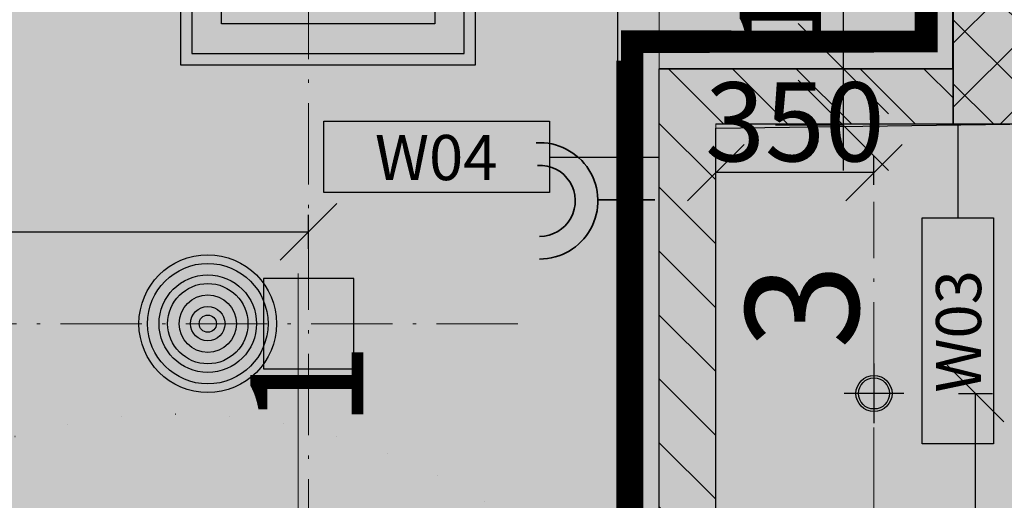
# Model space of a CAD drawing. Units: millimetres. Extents: x -230148 to 21845, y -359783 to -149329.
# Drawn here: x -91259 to -89079, y -268016 to -266952 of the extents above; entities that cross this region are included whole.
import ezdxf
from ezdxf.enums import TextEntityAlignment as Align

# ---------------------------------------------------------------- set-up
doc = ezdxf.new("R2010")
doc.units = ezdxf.units.MM
doc.header["$LTSCALE"] = 5
doc.header["$PDMODE"] = 34
doc.linetypes.add('ACAD_ISO07W100', pattern=[3, 0, -3])
doc.linetypes.add('ACAD_ISO10W100', pattern=[18.5, 12, -3, 0.5, -3])
doc.layers.get('DEFPOINTS').update_dxf_attribs({"lineweight": 5})
for name, color, linetype, lineweight in [('IBA-osy', 254, 'ACAD_ISO10W100', 9), ('IBA_FURNITURE', 252, 'Continuous', 5), ('IBA_OSY', 253, 'ACAD_ISO10W100', 9), ('IBA_OZN_DET_PUDORYS', 3, 'ACAD_ISO07W100', 35)]:
    doc.layers.add(name, color=color, linetype=linetype, lineweight=lineweight)
for name, color, linetype, lineweight, true_color in [('IBA_elektro_zasuvky', 7, 'Continuous', 5, 0x118cc0), ('IBA_HATCH', 7, 'Continuous', 5, 0x4f4f4f), ('IBA_hatch_steny_nove', 7, 'Continuous', 20, 0xe00000), ('IBA_hatch_steny_protipoz_zelene', 7, 'Continuous', 20, 0x139b5c), ('IBA_SOKL_120mm', 100, 'Continuous', 0, 0x00ff3f), ('IBA_STENY-NOVE', 1, 'Continuous', 30, 0xff0000)]:
    doc.layers.add(name, color=color, linetype=linetype, lineweight=lineweight, true_color=true_color)
for name, color, linetype in [('IBA_KOTY_100', 1, 'Continuous'), ('IBA_LIGHTS NEW', 142, 'Continuous'), ('IBA_PLOCHY', 6, 'Continuous'), ('IBA_PODHLED_FABION', 60, 'Continuous'), ('IBA_PODHLED_NOVY_SRAFA', 252, 'Continuous'), ('IBA_POVRCHY_POPIS', 1, 'Continuous'), ('IBA_SPRINKLERY', 252, 'Continuous')]:
    doc.layers.add(name, color=color, linetype=linetype)
doc.layers.add('IBA_VZT_odvod', color=7, linetype='Continuous', true_color=0x785e4a)
doc.styles.add('ARIAL', font='arial.ttf')
doc.styles.add('IBA1', font='arial.ttf')
doc.styles.add('ROMANS0_50-6', font='romans.shx', dxfattribs={"width": 0.6})
doc.dimstyles.new('KÓTY_100', dxfattribs={"dimscale": 100, "dimtxt": 1.8, "dimasz": 2, "dimexe": 1.5, "dimexo": 2.5, "dimgap": 0.5, "dimtad": 1, "dimdec": 0, "dimrnd": 5, "dimzin": 0, "dimdsep": 46, "dimtxsty": 'ROMANS0_50-6', "dimblk": 'OBLIQUE', "dimcen": 5, "dimdle": 1, "dimclrd": 256, "dimclre": 256, "dimclrt": 2, "dimadec": 0, "dimazin": 0, "dimtfac": 1, "dimtdec": 0, "dimtix": 1, "dimtmove": 2, "dimatfit": 3, "dimldrblk": 'OBLIQUE', "dimfxl": 1.5, "dimfxlon": 1, "dimtolj": 1, "dimtzin": 0, "dimarcsym": 0})
doc.dimstyles.new('KÓTY_20', dxfattribs={"dimscale": 25, "dimtxt": 1.6, "dimasz": 1.5, "dimexe": 1.5, "dimexo": 1.5, "dimgap": 0.5, "dimtad": 1, "dimdec": 0, "dimrnd": 1, "dimzin": 0, "dimdsep": 46, "dimtxsty": 'ROMANS0_50-6', "dimblk": 'OBLIQUE', "dimcen": 5, "dimclrd": 256, "dimclre": 256, "dimclrt": 2, "dimadec": 0, "dimazin": 0, "dimtfac": 1, "dimtdec": 0, "dimtix": 1, "dimtmove": 2, "dimatfit": 3, "dimldrblk": 'OBLIQUE', "dimfxl": 1.5, "dimfxlon": 1, "dimtolj": 1, "dimtzin": 0, "dimarcsym": 0})

# ---------------------------------------------------------------- blocks, each defined once
blk = doc.blocks.new('_OBLIQUE')
at = {"color": 0, "linetype": 'ByBlock'}
blk.add_line((-0.5, -0.5), (0.5, 0.5), dxfattribs=at)
blk = doc.blocks.new('*D306')
at = {"layer": 'DEFPOINTS', "color": 0, "transparency": 16777216}
for p in [(-89934.23787946076, -261656.4844684246), (-89655.66627142948, -261656.4844684246), (-89655.6662714296, -269062.099460459)]:
    blk.add_point(p, dxfattribs=at)
at = {"layer": 'IBA_KOTY_100', "lineweight": -2, "transparency": 16777216}
for p, q in [((-89934.23787946076, -269162.099460459), (-89934.23787946076, -261556.4844684246)), ((-89905.66627142948, -261656.4844684246), (-90084.23787946076, -261656.4844684246)), ((-89905.6662714296, -269062.099460459), (-90084.23787946076, -269062.099460459))]:
    blk.add_line(p, q, dxfattribs=at)
at = {"layer": 'IBA_KOTY_100', "lineweight": -2, "transparency": 16777216, "xscale": 200, "yscale": 200, "zscale": 200}
for p, rotation in [((-89934.23787946076, -261656.4844684246), 90), ((-89934.23787946076, -269062.099460459), 270)]:
    blk.add_blockref('_OBLIQUE', p, dxfattribs=dict(at, rotation=rotation))
at = {"layer": 'IBA_KOTY_100', "color": 2, "transparency": 16777216, "insert": (-90074.23787946078, -265359.2919644418), "char_height": 180, "attachment_point": 5, "rotation": 90.00000000000001, "style": 'ROMANS0_50-6'}
blk.add_mtext('\\A1;7405', dxfattribs=at)
blk = doc.blocks.new('A$C5B31490F')
at = {"color": 0, "linetype": 'ByBlock', "lineweight": -2}
for radius in [147, 126.3352200846576]:
    blk.add_circle((0, 0), radius, dxfattribs=at)
blk = doc.blocks.new('A$C204B7DBF')
at = {"layer": 'IBA_LIGHTS NEW'}
for p, q in [((144.6860272115446, -240.984479675797), (144.6860272115446, -108.9407201918948)), ((210.7079069534957, -174.9625999338459), (78.66414746959344, -174.9625999338459))]:
    blk.add_line(p, q, dxfattribs=at)
at = {"layer": 'IBA_LIGHTS NEW', "xscale": 0.2721088435374151, "yscale": 0.2721088435374151, "zscale": 0.2721088435374151}
blk.add_blockref('A$C5B31490F', (144.6860272115446, -174.9625999338459), dxfattribs=at)
at = {"layer": 'IBA_LIGHTS NEW', "style": 'ARIAL'}
blk.add_text('3', height=250, dxfattribs=at).set_placement((242.9394859388121, -140.7934014195343))
blk = doc.blocks.new('*D372')
at = {"layer": 'DEFPOINTS', "color": 0, "transparency": 16777216}
for p in [(-89435.03992764608, -267060.3133516739), (-89317.00560358168, -267060.3133516739), (-89317.0056035817, -267185.3133516752)]:
    blk.add_point(p, dxfattribs=at)
at = {"layer": 'IBA_KOTY_100', "lineweight": -2, "transparency": 16777216}
for p, q in [((-89435.03992764608, -267285.3133516752), (-89435.03992764608, -266960.3133516739)), ((-89435.03992764608, -267060.3133516739), (-89585.03992764608, -267060.3133516739)), ((-89435.03992764608, -267185.3133516752), (-89585.03992764608, -267185.3133516752))]:
    blk.add_line(p, q, dxfattribs=at)
at = {"layer": 'IBA_KOTY_100', "lineweight": -2, "transparency": 16777216, "xscale": 200, "yscale": 200, "zscale": 200}
for p, rotation in [((-89435.03992764608, -267060.3133516739), 90), ((-89435.03992764608, -267185.3133516752), 270)]:
    blk.add_blockref('_OBLIQUE', p, dxfattribs=dict(at, rotation=rotation))
at = {"layer": 'IBA_KOTY_100', "color": 2, "transparency": 16777216, "insert": (-89575.0399276461, -266811.1936700316), "char_height": 180, "attachment_point": 5, "rotation": 90.00000000000001, "style": 'ROMANS0_50-6'}
blk.add_mtext('\\A1;125', dxfattribs=at)
blk = doc.blocks.new('*D373')
at = {"layer": 'DEFPOINTS', "color": 0}
for p in [(-89435.03992764608, -265135.0265413528), (-89370.02670260941, -265135.0265413528), (-89317.00560358168, -267060.3133516739)]:
    blk.add_point(p, dxfattribs=at)
at = {"layer": 'IBA_KOTY_100', "lineweight": -2}
for p, q in [((-89435.03992764608, -267160.3133516739), (-89435.03992764608, -265035.0265413528)), ((-89435.03992764608, -265135.0265413528), (-89585.03992764608, -265135.0265413528)), ((-89435.03992764608, -267060.3133516739), (-89585.03992764608, -267060.3133516739))]:
    blk.add_line(p, q, dxfattribs=at)
at = {"layer": 'IBA_KOTY_100', "lineweight": -2, "xscale": 200, "yscale": 200, "zscale": 200}
for p, rotation in [((-89435.03992764608, -265135.0265413528), 90), ((-89435.03992764608, -267060.3133516739), 270)]:
    blk.add_blockref('_OBLIQUE', p, dxfattribs=dict(at, rotation=rotation))
at = {"layer": 'IBA_KOTY_100', "color": 2, "insert": (-89575.03992764608, -266097.6699465134), "char_height": 180, "attachment_point": 5, "rotation": 90, "style": 'ROMANS0_50-6'}
blk.add_mtext('\\A1;1810', dxfattribs=at)
blk = doc.blocks.new('VZT')
at = {"layer": 'IBA_VZT_odvod'}
for p, q in [((-102812.9700318286, -17650.89736826952), (-102452.1293536699, -17650.89736826952)), ((-102450.9818132181, -17685.17655044413), (-102812.9700318286, -17685.17655044413)), ((-102812.9700318286, -17719.45573261872), (-102452.1293536699, -17719.45573261872)), ((-102450.9818132181, -17753.73491479333), (-102812.9700318286, -17753.73491479333)), ((-102812.9700318286, -17788.01409696792), (-102452.1293536699, -17788.01409696792)), ((-102450.9818132181, -17822.29327914251), (-102812.9700318286, -17822.29327914251)), ((-102812.9700318286, -17856.5724613171), (-102452.1293536699, -17856.5724613171)), ((-102450.9818132181, -17890.85164349171), (-102812.9700318286, -17890.85164349171)), ((-102812.9700318286, -17925.1308256663), (-102452.1293536699, -17925.1308256663)), ((-102450.9818132181, -17959.41000784091), (-102812.9700318286, -17959.41000784091)), ((-102812.9700318286, -17993.6891900155), (-102452.1293536699, -17993.6891900155))]:
    blk.add_line(p, q, dxfattribs=at)
for points in [[(-102305.3191193869, -17495.63647600604), (-102958.6327256598, -17495.63647600604), (-102958.6327256598, -18148.95008227899), (-102305.3191193869, -18148.95008227899)], [(-102330.3191193869, -17520.63647600604), (-102933.6327256598, -17520.63647600604), (-102933.6327256598, -18123.95008227899), (-102330.3191193869, -18123.95008227899)], [(-102868.1595151297, -17586.10971395952), (-102395.792329917, -17586.10971395952), (-102395.792329917, -18058.4768443255), (-102868.1595151297, -18058.4768443255)]]:
    blk.add_lwpolyline(points, close=True, dxfattribs=at)
blk = doc.blocks.new('HEAD7')
at = {"layer": 'IBA_SPRINKLERY'}
for radius in [6, 5.25, 4.25, 3.5, 2.5, 1.5, 0.75]:
    blk.add_circle((0, 0), radius, dxfattribs=at)
blk = doc.blocks.new('POVRCH_50')
blk.add_lwpolyline([(246.32888510474, 74.41883387212874), (246.3288854185084, -83.91937815555139), (-253.6711149442999, -83.91937815217534), (-253.6711145324516, 74.4188337145606)], close=True)
at = {"color": 2, "ltscale": 500, "style": 'IBA1'}
blk.add_attdef('WX', text='', height=100, dxfattribs=at).set_placement((-4.806957833221531, -6.258551940845791), align=Align.MIDDLE_CENTER)
blk = doc.blocks.new('*D639')
at = {"layer": 'DEFPOINTS', "color": 0, "transparency": 16777216}
for p in [(-89301.35418842678, -267779.0846174774), (-89142.67488769698, -267779.0846174774), (-89301.35418842587, -268679.0846174774)]:
    blk.add_point(p, dxfattribs=at)
at = {"layer": 'IBA_LIGHTS NEW', "linetype": 'ByBlock', "lineweight": -2, "transparency": 16777216}
for p, q in [((-89180.17488769698, -267779.0846174774), (-89105.17488769698, -267779.0846174774)), ((-89142.67488769698, -268679.0846174774), (-89142.67488769698, -267779.0846174774)), ((-89180.17488769698, -268679.0846174774), (-89105.17488769698, -268679.0846174774))]:
    blk.add_line(p, q, dxfattribs=at)
at = {"layer": 'IBA_LIGHTS NEW', "lineweight": -2, "transparency": 16777216, "xscale": 125, "yscale": 125, "zscale": 125}
for p, rotation in [((-89142.67488769698, -267779.0846174774), 90), ((-89142.67488769698, -268679.0846174774), 270)]:
    blk.add_blockref('_OBLIQUE', p, dxfattribs=dict(at, rotation=rotation))
at = {"layer": 'IBA_LIGHTS NEW', "color": 2, "transparency": 16777216, "insert": (-89255.17488769704, -268229.0846174774), "char_height": 175, "attachment_point": 5, "rotation": 90, "style": 'ROMANS0_50-6'}
blk.add_mtext('\\A1;900', dxfattribs=at)
blk = doc.blocks.new('*D640')
at = {"layer": 'DEFPOINTS', "color": 0, "transparency": 16777216}
for p in [(-89717.6260680767, -267290.2812448178), (-89717.6260680767, -267354.8335783635), (-89367.37606816937, -267354.8335783635)]:
    blk.add_point(p, dxfattribs=at)
at = {"layer": 'IBA_LIGHTS NEW', "linetype": 'ByBlock', "lineweight": -2, "transparency": 16777216}
for p, q in [((-89717.6260680767, -267317.3335783635), (-89717.6260680767, -267252.7812448178)), ((-89367.37606816937, -267317.3335783635), (-89367.37606816937, -267252.7812448178)), ((-89367.37606816937, -267290.2812448178), (-89717.6260680767, -267290.2812448178))]:
    blk.add_line(p, q, dxfattribs=at)
at = {"layer": 'IBA_LIGHTS NEW', "lineweight": -2, "transparency": 16777216, "xscale": 125, "yscale": 125, "zscale": 125, "rotation": 180}
blk.add_blockref('_OBLIQUE', (-89717.6260680767, -267290.2812448178), dxfattribs=at)
at = {"layer": 'IBA_LIGHTS NEW', "lineweight": -2, "transparency": 16777216, "xscale": 125, "yscale": 125, "zscale": 125}
blk.add_blockref('_OBLIQUE', (-89367.37606816937, -267290.2812448178), dxfattribs=at)
at = {"layer": 'IBA_LIGHTS NEW', "color": 2, "transparency": 16777216, "insert": (-89542.50106812303, -267177.7812448178), "char_height": 175, "attachment_point": 5, "style": 'ROMANS0_50-6'}
blk.add_mtext('\\A1;350', dxfattribs=at)
blk = doc.blocks.new('A$C16EE7C97')
at = {"layer": 'IBA_LIGHTS NEW'}
blk.add_lwpolyline([(-100, -100), (100, -100), (100, 100), (-100, 100)], close=True, dxfattribs=at)
at = {"layer": 'IBA_LIGHTS NEW', "insert": (-230.6395331808017, 128.687865471933), "char_height": 250, "width": 1047.21818512844, "attachment_point": 1, "style": 'ARIAL'}
blk.add_mtext('{\\fArial|b0|i0|c238|p34;1}', dxfattribs=at)
blk = doc.blocks.new('*D648')
at = {"layer": 'DEFPOINTS', "color": 0, "transparency": 16777216}
for p in [(-90619.12606823428, -267421.1702771913), (-92478.12606823428, -267624.5994604601), (-90619.12606823428, -267624.5994604601)]:
    blk.add_point(p, dxfattribs=at)
at = {"layer": 'IBA_LIGHTS NEW', "linetype": 'ByBlock', "lineweight": -2, "transparency": 16777216}
for p, q in [((-92478.12606823428, -267458.6702771913), (-92478.12606823428, -267383.6702771913)), ((-90619.12606823428, -267458.6702771913), (-90619.12606823428, -267383.6702771913)), ((-92478.12606823428, -267421.1702771913), (-90619.12606823428, -267421.1702771913))]:
    blk.add_line(p, q, dxfattribs=at)
at = {"layer": 'IBA_LIGHTS NEW', "lineweight": -2, "transparency": 16777216, "xscale": 125, "yscale": 125, "zscale": 125, "rotation": 180}
blk.add_blockref('_OBLIQUE', (-92478.12606823428, -267421.1702771913), dxfattribs=at)
at = {"layer": 'IBA_LIGHTS NEW', "lineweight": -2, "transparency": 16777216, "xscale": 125, "yscale": 125, "zscale": 125}
blk.add_blockref('_OBLIQUE', (-90619.12606823428, -267421.1702771913), dxfattribs=at)
at = {"layer": 'IBA_LIGHTS NEW', "color": 2, "transparency": 16777216, "insert": (-91548.62606823428, -267308.6702771913), "char_height": 175, "attachment_point": 5, "style": 'ROMANS0_50-6'}
blk.add_mtext('\\A1;1859', dxfattribs=at)

msp = doc.modelspace()

# ---------------------------------------------------------------- hatches: boundary and pattern name
at = {"layer": 'IBA_HATCH'}
h = msp.add_hatch(color=256, dxfattribs=at)
h.dxf.hatch_style = 1
h.paths.add_polyline_path([(-98642.1260682589, -254324.599460459), (-98642.1260682589, -253934.599460459), (-97842.1260682589, -253934.599460459), (-97842.1260682589, -254324.599460459)], flags=16)
h.paths.add_polyline_path([(-98642.1260682589, -253914.599460459), (-98642.1260682589, -253524.599460459), (-97842.1260682589, -253524.599460459), (-97842.1260682589, -253914.599460459)], flags=17)
h.paths.add_polyline_path([(-98642.1260682589, -253934.599460459), (-97842.1260682589, -253934.599460459), (-97842.1260682589, -254324.599460459), (-98642.1260682589, -254324.599460459)], flags=17)
h.paths.add_polyline_path([(-98642.1260682589, -253914.599460459), (-97842.1260682589, -253914.599460459), (-97842.1260682589, -253524.599460459), (-98642.1260682589, -253524.599460459)], flags=16)
h.paths.add_polyline_path([(-97792.12606825889, -269574.5994604591), (-98692.1229000388, -269574.5994604591), (-98692.12606825888, -268674.5994604591), (-97792.12302510011, -268674.5994604591)])
h.paths.add_polyline_path([(-97792.12402732763, -261974.599460459), (-98692.12606844874, -261974.599460459), (-98692.12607539658, -261074.599460459), (-97792.12408117348, -261074.599460459)])
h.paths.add_polyline_path([(-90192.12606825889, -269574.5994604591), (-91092.12606825889, -269574.5994604591), (-91092.12606825889, -268674.5994604591), (-90192.12606825889, -268674.5994604591)])
h.paths.add_polyline_path([(-90192.12606825889, -261974.5994604589), (-91092.12606825889, -261974.599460459), (-91092.12408117349, -261074.599460459), (-90192.12606825889, -261074.5994604589)])
h.paths.add_polyline_path([(-91092.125130299, -253914.5994604589), (-90192.12507610576, -253914.5994535109), (-90192.12513724684, -253474.5994604595), (-91092.12513724684, -253474.5994604591)])
h.paths.add_polyline_path([(-91092.125130299, -253934.5994604589), (-90192.12507332662, -253934.5994535109), (-90192.12504258237, -254374.5994604589), (-91092.125130299, -254374.5994604589)])
h.paths.add_polyline_path([(-82592.12606825886, -261974.5994604589), (-83492.12606825886, -261974.5994604589), (-83492.12606825886, -261074.5994604589), (-82592.12606825886, -261074.5994604589)])
h.paths.add_polyline_path([(-82592.12606825889, -269574.5994604591), (-83492.12606825889, -269574.5994604591), (-83492.12606825889, -268674.5994604591), (-82592.12606825889, -268674.5994604591)])
h.paths.add_polyline_path([(-82592.12606825889, -277174.5994604591), (-83492.12606825889, -277174.5994604591), (-83492.12606825889, -276274.5994604591), (-82592.12606825889, -276274.5994604591)])
h.paths.add_polyline_path([(-83492.1260682589, -253934.5994604589), (-82592.1260682589, -253934.5994604589), (-82592.1260682589, -254374.5994604589), (-83492.1260682589, -254374.5994604589)])
h.paths.add_polyline_path([(-83492.1260682589, -253914.5994604589), (-82592.1260682589, -253914.5994604589), (-82592.1260682589, -253474.5994604589), (-83492.1260682589, -253474.5994604589)])
h.paths.add_polyline_path([(-101542.1260682589, -269374.5994604591), (-102542.1260682589, -269374.5994604591), (-102542.1260682589, -268874.5994604591), (-101542.1260682589, -268874.5994604591)])
h.paths.add_polyline_path([(-101542.1260682589, -261774.599460459), (-102542.1260682589, -261774.599460459), (-102542.1260682589, -261274.599460459), (-101542.1260682589, -261274.599460459)])
h.paths.add_polyline_path([(-101542.1260682589, -246574.599460459), (-102542.1260682589, -246574.599460459), (-102542.1260682589, -246074.599460459), (-101542.1260682589, -246074.599460459)])
h.paths.add_polyline_path([(-97792.1260682589, -246774.599460459), (-98692.1260682589, -246774.599460459), (-98692.1260682589, -245874.599460459), (-97792.1260682589, -245874.599460459)])
h.paths.add_polyline_path([(-90192.12606825889, -246774.5994604589), (-91092.12606825889, -246774.5994604589), (-91092.12606825889, -245874.5994604589), (-90192.12606825889, -245874.5994604589)])
h.paths.add_polyline_path([(-82592.12606825889, -246774.5994604589), (-83492.12606825889, -246774.5994604589), (-83492.12606825889, -245874.5994604589), (-82592.12606825889, -245874.5994604589)])
h.paths.add_polyline_path([(-82592.12606825889, -239174.5994604589), (-83492.12606825889, -239174.5994604589), (-83492.12606825889, -238274.5994604589), (-82592.12606825889, -238274.5994604589)])
h.paths.add_polyline_path([(-97792.12606825889, -277174.5994604591), (-98692.12606825889, -277174.5994604591), (-98692.12606825889, -276274.5994604591), (-97792.12606825889, -276274.5994604591)])
h.paths.add_polyline_path([(-101542.1260682588, -276974.5994604592), (-102542.1260682588, -276974.5994604592), (-102542.1260682588, -276474.5994604592), (-101542.1260682588, -276474.5994604592)])
h.paths.add_polyline_path([(-90192.12606825883, -277174.5994604591), (-91092.12606825883, -277174.5994604591), (-91092.12606825883, -276274.5994604591), (-90192.12606825883, -276274.5994604591)])
edge = h.paths.add_edge_path()
edge.add_line((-97842.1260682589, -253934.599460459), (-97842.1260682589, -254324.599460459))
edge.add_line((-97842.1260682589, -254324.599460459), (-98642.1260682589, -254324.599460459))
edge.add_line((-98642.1260682589, -254324.599460459), (-98642.1260682589, -253934.599460459))
edge.add_line((-98642.1260682589, -253914.599460459), (-98642.1260682589, -253524.599460459))
edge.add_line((-98642.1260682589, -253524.599460459), (-97842.1260682589, -253524.599460459))
edge.add_line((-97842.1260682589, -253524.599460459), (-97842.1260682589, -253914.599460459))
h.paths.add_polyline_path([(-74992.12606825889, -276274.5994604591), (-74992.12606825889, -277174.5994604591), (-75892.12606825889, -277174.5994604591), (-75892.12606825889, -276274.5994604591)])
h.paths.add_polyline_path([(-101542.1260682589, -231374.5994604589), (-102542.1260682589, -231374.5994604589), (-102542.1260682589, -230874.5994604589), (-101542.1260682589, -230874.5994604589)])
h.paths.add_polyline_path([(-97792.12606825889, -231574.5994604589), (-98692.12606825889, -231574.5994604589), (-98692.12606825889, -230674.5994604589), (-97792.12606825889, -230674.5994604589)])
h.paths.add_polyline_path([(-97792.1260682589, -239174.5994604589), (-98692.1260682589, -239174.5994604589), (-98692.1260682589, -238274.5994604589), (-97792.1260682589, -238274.5994604589)])
h.paths.add_polyline_path([(-101542.1260682589, -238974.5994604589), (-102542.1260682589, -238974.5994604589), (-102542.1260682589, -238474.5994604589), (-101542.1260682589, -238474.5994604589)])
h.paths.add_polyline_path([(-90192.12606825889, -239174.5994604589), (-91092.12606825889, -239174.5994604589), (-91092.12606825889, -238274.5994604589), (-90192.12606825889, -238274.5994604589)])
h.paths.add_polyline_path([(-90142.12606825889, -224024.5994604589), (-91142.12606825889, -224024.5994604589), (-91142.12606825889, -223024.5994604589), (-90142.12606825889, -223024.5994604589)])
h.paths.add_polyline_path([(-90442.12606825889, -220299.5994604589), (-90842.12606825889, -220299.5994604589), (-90842.12606825889, -218379.5994604589), (-90442.12606825889, -218379.5994604589)])
h.paths.add_polyline_path([(-82792.12606825889, -220224.5994604589), (-83292.12606825889, -220224.5994604589), (-83292.12606825889, -219224.5994604589), (-82792.12606825889, -219224.5994604589)])
h.paths.add_polyline_path([(-82542.12606825889, -224024.5994604589), (-83542.12606825889, -224024.5994604589), (-83542.12606825889, -223024.5994604589), (-82542.12606825889, -223024.5994604589)])
h.paths.add_polyline_path([(-82792.12606825889, -214579.5994604589), (-83292.12606825889, -214579.5994604589), (-83292.12606825889, -214279.5994604589), (-82792.12606825889, -214279.5994604589)])
h.paths.add_polyline_path([(-74992.12606825889, -223974.5994604589), (-75892.12606825889, -223974.5994604589), (-75892.12606825889, -223074.5994604589), (-74992.12606825889, -223074.5994604589)])
h.paths.add_polyline_path([(-75192.12606825889, -220224.5994604589), (-75692.12606825889, -220224.5994604589), (-75692.12606825889, -219224.5994604589), (-75192.12606825889, -219224.5994604589)])
h.paths.add_polyline_path([(-74992.12606825889, -231574.5994604589), (-75892.12606825889, -231574.5994604589), (-75892.12606825889, -230674.5994604589), (-74992.12606825889, -230674.5994604589)])
h.paths.add_polyline_path([(-74992.12606825889, -239174.5994604589), (-75892.12606825889, -239174.5994604589), (-75892.12606825889, -238274.5994604589), (-74992.12606825889, -238274.5994604589)])
edge = h.paths.add_edge_path()
edge.add_line((-98242.12606825888, -218379.5994604589), (-98242.12606825888, -222179.5994604589))
edge.add_line((-98242.12606825888, -222179.5994604589), (-97817.12606825889, -222179.5994604589))
edge.add_line((-97817.12606825889, -222179.5994604589), (-97817.12606825889, -224024.5994604589))
edge.add_line((-97817.12606825889, -224024.5994604589), (-99587.12606825889, -224024.5994604589))
edge.add_line((-99587.12606825889, -224024.5994604589), (-99587.12606825889, -222179.5994604589))
edge.add_line((-99587.12606825889, -222179.5994604589), (-98442.12606825889, -222179.5994604589))
edge.add_line((-98442.12606825889, -222179.5994604589), (-98442.12606825889, -218379.5994604589))
h.paths.add_polyline_path([(-102542.1260682589, -253934.599460459), (-102542.1260682589, -254174.599460459), (-101542.1260682589, -254174.599460459), (-101542.1260682589, -253934.599460459)])
h.paths.add_polyline_path([(-102542.1260682589, -253674.599460459), (-102542.1260682589, -253914.599460459), (-101542.1260682589, -253914.599460459), (-101542.1260682589, -253674.599460459)])
at = {"layer": 'IBA_hatch_steny_protipoz_zelene'}
h = msp.add_hatch(dxfattribs=at)
h.set_pattern_fill('PLASTY', color=256, scale=50, style=0)
h.set_pattern_definition([(135, (-108399.2443686127, -165720.3367276159), (-70.71067811865476, -70.71067811865476), []), (225, (-108399.2443686127, -165720.3367276159), (70.71067811865474, -70.71067811865476), [])])
h.paths.add_polyline_path([(-89077.12606826109, -265260.0265413537), (-89012.12606825739, -265260.0265413536), (-89012.12606825739, -265010.0265413445), (-89192.62606806595, -265010.0265413445), (-89192.62606806595, -267182.3133516756), (-89012.12606825739, -267182.3133516756), (-89012.12606825739, -265800.0265413536), (-89077.12606826084, -265800.0265413537)])
h = msp.add_hatch(dxfattribs=at)
h.set_pattern_fill('ZEM_OBECNE', color=256, scale=50, style=0)
h.set_pattern_definition([(135, (-108398.2443542323, -171692.6235379358), (-70.71067811865476, -70.71067811865476), [])])
h.paths.add_polyline_path([(-89191.62605368558, -270982.3133516644), (-89191.62605368583, -271104.3133516642), (-89842.62606807868, -271104.3133516739), (-89842.62606808935, -267060.3133516751), (-89191.62609760973, -267060.1442810404), (-89191.62609760954, -267182.3133516738), (-89717.6260680767, -267182.3133516746), (-89717.62606807679, -270982.3133516724)])
at = {"layer": 'IBA_PODHLED_NOVY_SRAFA'}
h = msp.add_hatch(dxfattribs=at)
h.set_pattern_fill('AR-SAND', color=256, scale=100, style=0)
h.set_pattern_definition([(127.5, (204662.9080755175, -571583.4017422779), (-192.6823769013159, -6.299335810960804), [0, -152, 0, -170, 0, -162.5]), (97.50000000000001, (204662.9080755175, -571583.4017422779), (-282.214606522974, 176.9776705267728), [0, -82, 0, -137, 0, -52.5]), (57.49999999999999, (204662.9080755175, -571706.4017422779), (-0.5659053536964751, 311.4141861751495), [0, -49.99999999999999, 0, -179.9999999999999, 0, -234.9999999999999]), (47.5, (204662.9080755175, -571706.4017422779), (-87.76755649342492, 300.6126604572294), [0, -25, 0, -118, 0, -135])])
h.paths.add_polyline_path([(-89594.34843704841, -253596.551408068), (-89594.34843704841, -253984.0514080681), (-90494.34843704841, -253984.0514080681), (-90494.34843704841, -253084.0514080681), (-89594.34843704841, -253084.0514080681), (-89594.34843704841, -253471.5514080681), (-88603.84843691072, -253514.051402155), (-88603.8484368663, -246459.0514080679), (-98094.34843704828, -246459.0514080679), (-98094.34843704828, -246384.0514080681), (-99644.3484370482, -246384.0514080681), (-99644.34843704828, -246459.051408068), (-99949.34843704842, -246459.0514080678), (-99949.34843704835, -246259.0514080681), (-101994.3484370485, -246259.051408068), (-101994.3484370485, -246024.051408068), (-102714.3484370482, -246024.0514080681), (-102714.3484370483, -245934.0514080681), (-102789.3484370482, -245934.0514080681), (-102789.3484370482, -253484.7745550176), (-102714.3484370482, -253484.7745550176), (-102714.3484370481, -253444.0514080681), (-101944.3484370482, -253444.0514080681), (-101944.3484370482, -253284.0514080681), (-100944.3484370482, -253284.0514080681), (-100944.3484370482, -253784.0514080681), (-101944.3484370482, -253784.0514080681), (-101944.3484370481, -253624.0514080681), (-102714.3484370481, -253624.051408068), (-102714.3484370482, -253583.3282611186), (-102789.3484370482, -253583.3282611186), (-102789.3484370482, -261084.7745550176), (-102714.3484370482, -261084.7745550176), (-102714.3484370482, -261044.0514080681), (-101944.3484370482, -261044.0514080681), (-101944.3484370482, -260884.0514080681), (-100944.3484370482, -260884.0514080681), (-100944.3484370482, -261384.0514080681), (-101944.3484370482, -261384.0514080681), (-101944.3484370482, -261224.0514080681), (-102714.3484370482, -261224.051408068), (-102714.3484370482, -261183.3282611186), (-102789.3484370481, -261183.3282611186), (-102789.3484370483, -268684.7745550178), (-102714.3484370482, -268684.7745550178), (-102714.3484370482, -268644.0514080682), (-101944.3484370483, -268644.0514080682), (-101944.3484370483, -268484.0514080682), (-100944.3484370483, -268484.0514080682), (-100944.3484370483, -268984.0514080682), (-101944.3484370483, -268984.0514080682), (-101944.3484370482, -268824.0514080682), (-102714.3484370482, -268824.0514080681), (-102714.3484370482, -268783.3282611187), (-102789.3484370483, -268783.3282611187), (-102789.3484370483, -276334.0514080682), (-102714.3484370482, -276334.0514080682), (-102714.3484370482, -276244.0514080683), (-101994.3484370483, -276244.0514080679), (-101994.3484370479, -276009.0514080679), (-101199.3484370484, -276009.0514080678), (-101199.3484370483, -275809.0514080615), (-88599.34843686628, -275809.0514080682), (-88608.34843686629, -268796.5514080682), (-89594.34843704838, -268796.5514080682), (-89594.34843704838, -269184.0514080682), (-90494.34843704838, -269184.0514080682), (-90494.34843704835, -268284.0514080682), (-89594.34843704835, -268284.0514080682), (-89594.34843704838, -268671.5514080682), (-88603.8484368663, -268671.5514080682), (-88603.8484368663, -261196.551408068), (-89594.34843704836, -261196.5514080681), (-89594.34843704836, -261584.0514080681), (-90494.34843704836, -261584.0514080681), (-90494.34843704836, -260684.0514080681), (-89594.34843704836, -260684.0514080681), (-89594.34843704836, -261071.5514080681), (-88603.84843686633, -261071.5514080681), (-88603.84843686633, -253596.551408068)])
h.paths.add_polyline_path([(-100358.3484370244, -251494.0514080687), (-96238.34843702448, -251494.0514080687), (-96238.34843702451, -247974.0514080687), (-100358.3484370244, -247974.0514080687)], flags=16)
h.paths.add_polyline_path([(-98094.34843704841, -253984.0514080681), (-97194.34843704841, -253984.0514080681), (-97194.34843704841, -253084.0514080681), (-98094.34843704841, -253084.0514080681)], flags=16)
h.paths.add_polyline_path([(-96238.3484370245, -259094.0514080687), (-96238.3484370245, -255574.0514080687), (-100358.3484370244, -255574.0514080686), (-100358.3484370244, -259094.0514080686)], flags=16)
h.paths.add_polyline_path([(-98094.34843704841, -260684.0514080681), (-98094.34843704841, -261584.0514080681), (-97194.34843704841, -261584.0514080681), (-97194.34843704841, -260684.0514080681)], flags=16)
h.paths.add_polyline_path([(-100358.3484370236, -266694.0514080687), (-96238.34843702371, -266694.0514080686), (-96238.34843702377, -263174.0514080686), (-100358.3484370236, -263174.0514080687)], flags=16)
h.paths.add_polyline_path([(-97194.34843704838, -268284.0514080682), (-98094.34843704838, -268284.0514080682), (-98094.34843704838, -269184.0514080682), (-97194.34843704838, -269184.0514080682)], flags=16)
h.paths.add_polyline_path([(-100358.3484370244, -270774.0514080682), (-100358.3484370244, -274294.0514080682), (-96238.3484370245, -274294.0514080682), (-96238.3484370245, -270774.0514080682)], flags=16)
h.paths.add_polyline_path([(-94958.3484370245, -270774.0514080686), (-94958.3484370245, -274294.0514080686), (-90838.3484370245, -274294.0514080682), (-90838.3484370245, -270774.0514080682)], flags=16)
h.paths.add_polyline_path([(-94958.34843702371, -263174.0514080687), (-94958.34843702377, -266694.0514080685), (-90838.34843702377, -266694.0514080685), (-90838.34843702371, -263174.0514080687)], flags=16)
h.paths.add_polyline_path([(-94958.3484370245, -255574.0514080687), (-94958.34843702453, -259094.0514080686), (-90838.34843702451, -259094.0514080686), (-90838.34843702448, -255574.0514080687)], flags=16)
h.paths.add_polyline_path([(-94963.34843702421, -247974.0514080691), (-94963.34843702418, -251499.0514080687), (-90838.34843702451, -251494.0514080687), (-90838.34843702448, -247974.0514080687)], flags=16)

# ---------------------------------------------------------------- linework, layer by layer
at = {"layer": 'IBA-osy', "ltscale": 3}
for p, q in [((-90619.12606823428, -268148.9967152287), (-90619.12606823428, -262388.179853773)), ((-89367.37606816937, -270809.7931249743), (-89367.37606816937, -267354.8335783635)), ((-90155.77354636163, -267624.5994604595), (-102597.7017496354, -267624.5994604595))]:
    msp.add_line(p, q, dxfattribs=at)
at = {"layer": 'IBA_elektro_zasuvky', "lineweight": 35}
msp.add_line((-89852.6260742057, -267350.4937506481), (-89978.6260742057, -267350.4937506304), dxfattribs=at)
for radius in [128.7549620382291, 78.75496203822907]:
    msp.add_arc((-90107.32799095343, -267352.754173097), radius, 269.8787454754725, 93.41070964427436, dxfattribs=at)
at = {"layer": 'IBA_FURNITURE'}
for points in [[(-89842.62605333606, -267060.3133516751), (-89842.12605352522, -265135.0265413536), (-89192.12606825927, -265135.0265413523), (-89191.62605370054, -267060.3133516751)], [(-89717.62606807491, -270982.3133516724), (-89717.62606807734, -267182.313351674), (-89012.12606826104, -267182.3133516742), (-89011.12605387389, -270982.3133516635)]]:
    msp.add_lwpolyline(points, close=True, dxfattribs=at)
at = {"layer": 'IBA_hatch_steny_nove'}
msp.add_lwpolyline([(-89012.12606825736, -265800.0265413536), (-89012.12606825736, -267182.3133516756), (-89192.62606806592, -267182.3133516756), (-89192.62606806592, -265010.0265413445), (-89012.12606825736, -265010.0265413445), (-89012.12606825736, -265260.0265413536)], dxfattribs=at)
msp.add_lwpolyline([(-89191.62605368558, -270982.3133516644), (-89191.62605368582, -271104.3133516738), (-89842.62606807868, -271104.3133516739), (-89842.62606808935, -267060.3133516751), (-89191.62609760973, -267060.1442810404), (-89191.62609760954, -267182.3133516738), (-89717.6260680767, -267182.3133516746), (-89717.62606807679, -270982.3133516724)], close=True, dxfattribs=at)
at = {"layer": 'IBA_OSY', "ltscale": 50}
msp.add_line((-90642.12184938727, -212013.7833809874), (-90642.1218493873, -299165.7147753377), dxfattribs=at)
at = {"layer": 'IBA_OZN_DET_PUDORYS', "ltscale": 8}
msp.add_circle((-90911.42845092072, -269124.6416341711), 1300, dxfattribs=at)
at = {"layer": 'IBA_PLOCHY'}
for points in [[(-83535.68453703982, -280348.9287321085), (-85882.12184938723, -280344.5994604591), (-85882.12606825889, -276274.5994604591), (-89011.62605370054, -276274.5994604628), (-89011.12605387693, -270982.3133516735), (-89717.62606807677, -270982.3133516724), (-89717.62606807932, -267191.8855692423), (-89012.12607207002, -267182.2988777821), (-89012.12608047028, -255866.8855692427), (-89717.62606807673, -255867.4124897855), (-89717.62606808286, -252066.8855692417)], [(-89842.62606808546, -268535.599460456), (-89842.62358215783, -267060.3133516739), (-89192.62606806592, -267060.1445407418), (-89192.1419059934, -265138.2362446499), (-89842.62606807679, -265135.0265413537), (-89842.6260680768, -265010.0265413537), (-89202.12606826304, -265010.0265413536), (-89192.62606807714, -261656.4844684247), (-90192.11064592126, -261652.5583522011), (-90192.14301558, -262328.4844684235), (-91642.13028718403, -262328.4844684235), (-91642.13028718412, -261524.599460459), (-97301.34244513707, -261524.5994604589), (-97301.34244513707, -262328.4844684235), (-98760.12606825761, -262328.4844684235), (-98760.12506568174, -261524.5873035333), (-101105.1219356512, -261524.599460459), (-101105.1229331473, -262328.4845268537), (-102609.9565245397, -262328.4844684235), (-102609.9565245397, -261623.0994604579), (-103342.423482298, -261623.0994604579), (-103342.423482298, -261573.8763135095), (-103387.1260682589, -261573.8763135095), (-103387.1260682588, -269075.3226074086)]]:
    msp.add_lwpolyline(points, dxfattribs=at)
at = {"layer": 'IBA_PODHLED_FABION', "const_width": 50}
msp.add_lwpolyline([(-89902.62606419975, -268535.5994606141), (-89902.6260682475, -267000.3305362496), (-89251.62609760984, -267000.1599968951), (-89251.6260976134, -265195.0265413524), (-89901.8865265665, -265195.0265413538), (-89902.86655508756, -264950.0265413537), (-89202.12606826305, -264950.0265413536)], dxfattribs=at)
at = {"layer": 'IBA_POVRCHY_POPIS'}
for p, q in [((-89181.69913676396, -267182.3133516741), (-89181.6991368822, -267390.6138324788)), ((-89842.62605478315, -267256.8294722357), (-90085.40534425716, -267256.8294721175))]:
    msp.add_line(p, q, dxfattribs=at)
at = {"layer": 'IBA_SOKL_120mm', "const_width": 50.00000000000001}
for points in [[(-89252.62606810348, -266980.8402722256), (-89252.62606810321, -265215.2900194512)], [(-89912.88790668745, -268535.5994604555), (-89912.88790668004, -267042.3135306361)]]:
    msp.add_lwpolyline(points, dxfattribs=at)
at = {"layer": 'IBA_STENY-NOVE'}
for p, q in [((-89842.62606807679, -269062.0994604591), (-89842.62605333606, -267060.3133516751)), ((-89842.6260680767, -267060.3133516751), (-89201.6260680768, -267060.3133516734)), ((-89717.6260680767, -267182.3133516746), (-89012.12606826167, -267182.3133516735)), ((-89717.62606807679, -269062.0994604591), (-89717.62606807932, -267191.8855692423))]:
    msp.add_line(p, q, dxfattribs=at)
for points in [[(-89192.12606825927, -265135.0265413523), (-89192.12606825585, -267060.3133516736)], [(-89192.12606826425, -267060.3133516737), (-89842.62606807583, -267060.3133516739)]]:
    msp.add_lwpolyline(points, dxfattribs=at)

# ---------------------------------------------------------------- block references
at = {"layer": 'IBA_LIGHTS NEW', "ltscale": 10, "rotation": 90.00000000000001}
for name, p in [('A$C16EE7C97', (-90619.12606823428, -267624.5994604601)), ('A$C204B7DBF', (-89542.33866810164, -267923.7706446889))]:
    msp.add_blockref(name, p, dxfattribs=at)
at = {"layer": 'IBA_POVRCHY_POPIS'}
msp.add_blockref('POVRCH_50', (-90331.73422952177, -267250.5791992468), dxfattribs=at).add_auto_attribs({'WX': 'W04'})
at = {"layer": 'IBA_POVRCHY_POPIS', "rotation": 90.00000000000001}
msp.add_blockref('POVRCH_50', (-89186.44940172709, -267636.9427177404), dxfattribs=at).add_auto_attribs({'WX': 'W03'})
at = {"layer": 'IBA_SPRINKLERY', "xscale": 25.4, "yscale": 25.4, "zscale": 25.4, "rotation": 90}
msp.add_blockref('HEAD7', (-90842.12184938652, -267624.5994604595), dxfattribs=at)
at = {"layer": 'IBA_VZT_odvod', "rotation": 90}
msp.add_blockref('VZT', (-108398.2443542323, -164092.6235379362), dxfattribs=at)

# ---------------------------------------------------------------- dimensions: what is measured, and where the dimension line sits
at = {"layer": 'IBA_KOTY_100'}
dim = msp.add_linear_dim(base=(-89934.23787946076, -261656.4844684246), p1=(-89655.6662714296, -269062.099460459), p2=(-89655.66627142948, -261656.4844684246), angle=90.00000000000001, dimstyle='KÓTY_100', dxfattribs=at)
dim.commit()
dim.dimension.update_dxf_attribs({"geometry": '*D306', "text_midpoint": (-90074.23787946076, -265359.2919644418)})
dim = msp.add_linear_dim(base=(-89435.03992764608, -265135.0265413528), p1=(-89317.00560358168, -267060.3133516739), p2=(-89370.02670260941, -265135.0265413528), angle=90, text='1810', dimstyle='KÓTY_100', override={"dimtxsty": 'ROMANS0_50-6'}, dxfattribs=at)
dim.commit()
dim.dimension.update_dxf_attribs({"geometry": '*D373', "text_midpoint": (-89575.03992764608, -266097.6699465134)})
dim = msp.add_linear_dim(base=(-89435.03992764608, -267060.3133516739), p1=(-89317.0056035817, -267185.3133516752), p2=(-89317.00560358168, -267060.3133516739), angle=90, dimstyle='KÓTY_100', dxfattribs=at)
dim.commit()
dim.dimension.update_dxf_attribs({"geometry": '*D372', "text_midpoint": (-89575.03992764608, -266811.1936700316), "dimtype": 160})
at = {"layer": 'IBA_LIGHTS NEW'}
for base, p1, p2, picture, middle in [((-89717.6260680767, -267290.2812448178), (-89367.37606816937, -267354.8335783635), (-89717.6260680767, -267354.8335783635), '*D640', (-89542.50106812303, -267177.7812448178)), ((-90619.12606823428, -267421.1702771913), (-92478.12606823428, -267624.5994604601), (-90619.12606823428, -267624.5994604601), '*D648', (-91548.62606823428, -267308.6702771913))]:
    dim = msp.add_linear_dim(base=base, p1=p1, p2=p2, dimstyle='KÓTY_20', override={"dimtxt": 7, "dimasz": 5, "dimgap": 1}, dxfattribs=at)
    dim.commit()
    dim.dimension.update_dxf_attribs({"geometry": picture, "text_midpoint": middle})
dim = msp.add_linear_dim(base=(-89142.67488769698, -267779.0846174774), p1=(-89301.35418842584, -268679.0846174773), p2=(-89301.35418842675, -267779.0846174773), angle=90, dimstyle='KÓTY_20', override={"dimtxt": 7, "dimasz": 5, "dimgap": 1}, dxfattribs=at)
dim.commit()
dim.dimension.update_dxf_attribs({"geometry": '*D639', "text_midpoint": (-89255.17488769704, -268229.0846174774)})

doc.saveas('drawing.dxf')
